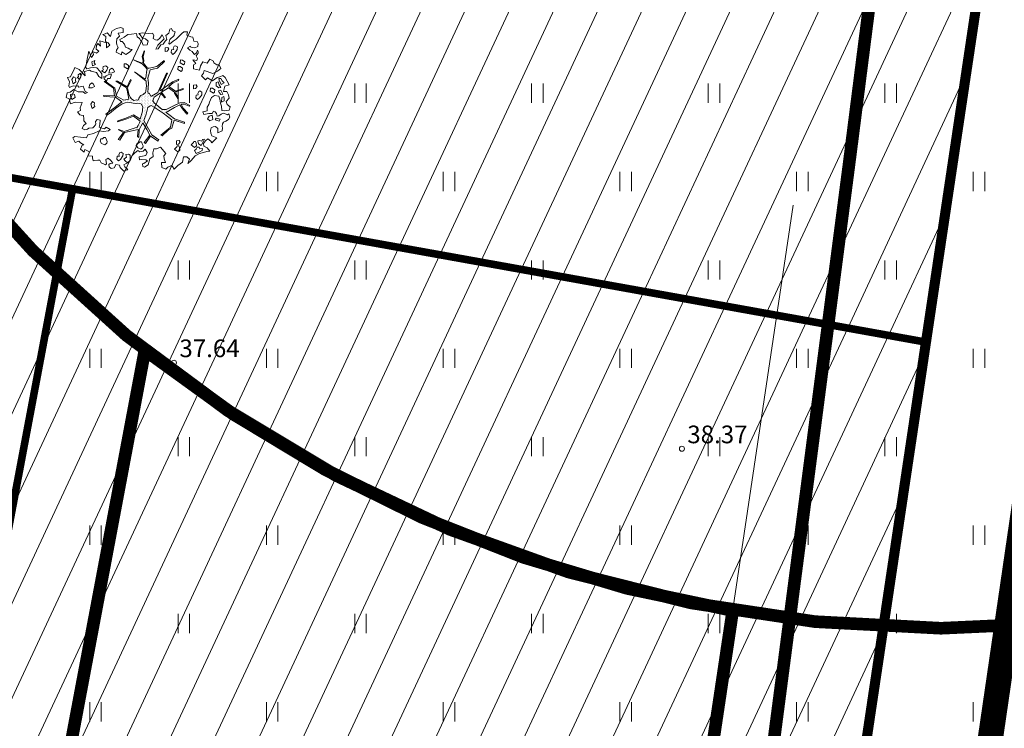
# Model space of a CAD drawing. Units: metres. Extents: x 553548 to 554736, y 6585938 to 6586987.
# Drawn here: x 554253 to 554292, y 6586322 to 6586350 of the extents above; entities that cross this region are included whole.
import ezdxf
from ezdxf.enums import TextEntityAlignment as Align

# ---------------------------------------------------------------- set-up
doc = ezdxf.new("R2010")
doc.units = ezdxf.units.M
for name, pattern in [('CENTER2', [1.125, 0.75, -0.125, 0.125, -0.125]), ('DASHDOT', [1, 0.5, -0.25, 0, -0.25]), ('KATASTRIPIIR', [7, 4, -1, 1, -1]), ('vana teeprojekt$0$CENTER', [2, 1.25, -0.25, 0.25, -0.25])]:
    doc.linetypes.add(name, pattern=pattern)
doc.layers.get('0').update_dxf_attribs({"lineweight": 0})
for name, color, linetype, lineweight in [('00_Loov_DP-servituut_hatch', 253, 'Continuous', 9), ('00_Loov_DP-tänav', 252, 'Continuous', 9), ('00_Loov_piirangud', 174, 'W1_KPROJEKT', 9), ('00_Loov_PLANEERITAVALA', 1, 'DASHDOT', 9), ('00_Loov_teed_hatch', 7, 'Continuous', 5), ('00_Loov_uued krundid', 7, 'Continuous', 5), ('00_sihtots', 8, 'Continuous', 9), ('00_sm_planeeritav kõrghaljastus', 7, 'Continuous', 9), ('08_ol.ol säilitatav puu', 96, 'Continuous', 9), ('09_likvideeritav kõrghaljastus', 7, 'Continuous', 9), ('HALJASTUS', 74, 'Continuous', 0), ('korgus-EH2000', 193, 'Continuous', 0), ('PIIR', 32, 'Continuous', 0)]:
    doc.layers.add(name, color=color, linetype=linetype, lineweight=lineweight)
doc.layers.add('00_Loov_DP_hoonestusala', color=193, linetype='vana teeprojekt$0$CENTER')
doc.layers.get('00_sm_planeeritav kõrghaljastus').off()
doc.styles.add('ITALIC', font='italic.shx')
doc.styles.add('KPR-jooned', font='romand.shx')
doc.linetypes.add('ala ulatus', pattern='A,0.8,-0.4,[144,geodeet.shx,S=0.1,R=0,X=0,Y=0],-0.4', length=1.6)
doc.linetypes.add('W1_KPROJEKT', pattern='A,9.5,-1.25,["W1",KPR-jooned,S=1,R=0,X=-0.95,Y=-0.5],-1.25', length=12)

# ---------------------------------------------------------------- blocks, each defined once
blk = doc.blocks.new('HEIN')
at = {"color": 0, "linetype": 'Continuous'}
for p, q in [((-0.455, 0.761), (-0.455, -0.761)), ((0.455, 0.761), (0.455, -0.761))]:
    blk.add_line(p, q, dxfattribs=at)
blk = doc.blocks.new('platano2')
at = {"layer": '08_ol.ol säilitatav puu'}
h = blk.add_hatch(dxfattribs=at)
h.set_pattern_fill('DOTS', color=256, scale=4, style=0)
h.set_pattern_definition([(0, (-39973.25, -3784.6), (3.175, 6.35), [0, -6.35])])
h.paths.add_polyline_path([(88.2, 150.1), (83.2, 150.2), (69.4, 108.5), (42.7, 74.1), (38.9, 82.1), (32.1, 92.3), (22.9, 108.9), (12.9, 130.6), (28.1, 141.3), (49.9, 159.4), (46.5, 163.9), (26.2, 144.3), (10, 135.7), (9.3, 148.7), (17.6, 168.5), (15.2, 171), (3.3, 148.8), (4.4, 130.3), (15.9, 105.1), (31.3, 75.8), (31.4, 59.3), (4.3, 26.4), (-3.8, 21.6), (-7.3, 22.1), (-12.2, 23.2), (-18.7, 26.9), (-27.4, 39), (-36.6, 52.7), (-15.8, 69.8), (-17.7, 72.8), (-39.5, 56.8), (-56.5, 84.6), (-39, 109.2), (-35, 109.1), (-13.7, 122.7), (-16.7, 125.7), (-33.9, 114.1), (-39.9, 114.2), (-49.8, 144.9), (-54.3, 144.5), (-43.4, 113.8), (-61.9, 86.2), (-77.6, 103.5), (-87.1, 124.7), (-91.6, 126.2), (-81.1, 101.1), (-45.1, 51.4), (-46.7, 48.9), (-116, 80.3), (-116.6, 76.8), (-37.9, 40.7), (-22.9, 16), (-23.4, 12.5), (-35.6, 5.7), (-34.7, 1.7), (-40.2, 0.3), (-54.1, 2.6), (-77.1, 3.1), (-96.6, 1), (-130.4, 9.6), (-136.8, 39.7), (-164.2, 68.3), (-168.2, 67.3), (-142.8, 37.9), (-137, 6.3), (-137.1, -0.7), (-156.9, -16.8), (-167.4, -16.1), (-182.9, -18.3), (-205.8, -12.8), (-206.8, -14.8), (-183.5, -21.8), (-165, -18.7), (-156.5, -22.3), (-171.2, -57), (-170.7, -57.5), (-153.5, -21.4), (-139.7, -7.2), (-131.7, -2.3), (-121.7, -4.5), (-105.7, -5.9), (-93.8, -9.1), (-92.9, -13.1), (-122.2, -53), (-121.2, -54), (-83.8, -6.3), (-77.3, -5.9), (-65.2, -4.2), (-44.3, -7.6), (-36.9, -8.2), (-35, -13.3), (-30.1, -18.4), (-25.2, -27.4), (-17.9, -35.1), (-8, -37.3), (-7, -41.3), (-8.1, -44.3), (-5.8, -55.8), (-11.5, -66.2), (-19.1, -71.6), (-30.7, -76.8), (-56.3, -81.8), (-87, -67.2), (-90.1, -70.1), (-60.4, -83.7), (-84.1, -123.2), (-83.2, -129.2), (-58.4, -87.8), (-47.4, -84), (-10.7, -76.2), (-9.4, -82.7), (-6.7, -96.8), (-22.2, -126.4), (-54.9, -133.3), (-84.1, -172.2), (-82.7, -176.7), (-55, -138.3), (-23.9, -134.9), (-25.3, -179.3), (-21.3, -178.4), (-18.8, -131), (-0.3, -105.4), (23.1, -132.9), (41.1, -157.7), (50.3, -170.4), (54.4, -166.5), (47.1, -155.8), (26.6, -130.4), (8.2, -104.1), (3.9, -91.5), (2.3, -74.5), (6.8, -50.6), (8.7, -28.2), (10.3, -24.7), (22.4, -19.9), (31.3, -21.1), (38.3, -21.3), (70.7, -30.6), (63.9, -39.8), (53.1, -57), (65.9, -88.8), (77.3, -121.9), (81.2, -123), (69.5, -85.3), (59.1, -58.1), (79.1, -30.1), (85.5, -32.7), (96.9, -38.4), (102.8, -42.5), (109, -59.1), (120.7, -95.8), (112.3, -116.7), (113.8, -119.2), (124.7, -98.9), (153.7, -120), (156.4, -113.5), (124.3, -94.4), (112.4, -39.2), (141.3, -40.8), (145.4, -35.9), (113, -34.7), (85.3, -20.2), (113.1, -3.3), (135.3, 8.3), (164.8, -14.3), (168.9, -9.4), (139.4, 12.2), (160, 42.7), (154.6, 45.4), (134.5, 16.3), (75.9, -15.5), (50.6, -6.5), (22.8, 1), (16, 10.2), (15.6, 14.7), (21.3, 27), (46, 62.5), (73.7, 97.9), (81.6, 96.8), (101.6, 93.4), (105.5, 90.3), (115.2, 78.1), (136.2, 54.2), (138.8, 58.7), (115.9, 83.6), (107.7, 98.2), (74.9, 107.9)])
at = {"layer": '08_ol.ol säilitatav puu', "linetype": 'Continuous'}
for p, q in [((-99.1, 315.7), (-68.7, 331.1)), ((-68.7, 331.1), (-63.7, 313.4)), ((-41.7, 321.8), (-27.9, 328.8)), ((-41.2, 308.1), (-41.7, 321.8)), ((-27.9, 328.8), (-14.1, 330.9)), ((-14.1, 330.9), (-1.4, 319.4)), ((-1.4, 319.4), (10.7, 323.2)), ((10.7, 323.2), (19.9, 335.1)), ((19.9, 335.1), (34.3, 331.6)), ((34.3, 331.6), (36.3, 313)), ((46.8, 310.3), (53.5, 324.7)), ((48.8, 329.7), (62.6, 333.4)), ((53.5, 324.7), (48.8, 329.7)), ((62.6, 333.4), (72.1, 328.4)), ((72.1, 328.4), (79.2, 317.8)), ((-158.9, 269.3), (-149.8, 281.2)), ((-149.8, 281.2), (-149.6, 290.9)), ((-149.6, 290.9), (-135, 297.1)), ((-135, 297.1), (-123.9, 283.9)), ((-123.9, 283.9), (-115.5, 265.2)), ((-107.4, 306.2), (-99.1, 315.7)), ((-101.2, 293.2), (-107.4, 306.2)), ((-99, 282.6), (-101.2, 293.2)), ((-94.6, 297.9), (-94.8, 289.8)), ((-94.8, 289.8), (-88.3, 291.3)), ((-85.6, 303.3), (-94.6, 297.9)), ((-88.3, 291.3), (-70.4, 299)), ((-77.4, 311.2), (-85.6, 303.3)), ((-69, 290.9), (-81.1, 287.1)), ((-81.1, 287.1), (-78.9, 278.2)), ((-70.4, 299), (-77.4, 311.2)), ((-57.5, 297.1), (-69, 290.9)), ((-64.4, 277.9), (-56.9, 289.8)), ((-63.7, 313.4), (-41.2, 308.1)), ((-56.9, 289.8), (-57.5, 297.1)), ((-30.8, 305.5), (-47, 297.7)), ((-47, 297.7), (-44, 288)), ((-44, 288), (-37.5, 291.1)), ((-37.5, 291.1), (-29.3, 297.4)), ((-29.3, 297.4), (-30.8, 305.5)), ((-22.2, 290), (-25.8, 272.3)), ((-10, 293.7), (-22.2, 290)), ((-13.7, 310.8), (-21.8, 309.3)), ((-21.8, 309.3), (-17.9, 302)), ((-17.9, 302), (1.4, 300)), ((-4, 310.6), (-13.7, 310.8)), ((6.2, 296.6), (-10, 293.7)), ((1.4, 300), (-4, 310.6)), ((18.3, 300.4), (6.2, 296.6)), ((35.3, 300.9), (18.3, 300.4)), ((36.3, 313), (35.3, 300.9)), ((47.5, 304.7), (46.8, 310.3)), ((49.8, 299), (47.5, 304.7)), ((47.8, 279.7), (58.3, 281.9)), ((56.9, 290), (49.8, 299)), ((58.3, 281.9), (56.9, 290)), ((70.7, 295.3), (66.3, 278.5)), ((78.6, 290.3), (70.7, 295.3)), ((72.7, 275.1), (78.6, 290.3)), ((79.2, 317.8), (83, 308.8)), ((83, 308.8), (89.4, 303.8)), ((89.4, 303.8), (99.9, 302.8)), ((99.9, 302.8), (106.3, 304.3)), ((108.4, 285.7), (100.1, 276.2)), ((106.3, 304.3), (118.4, 303.3)), ((117.2, 284.7), (108.4, 285.7)), ((126.1, 285.4), (117.2, 284.7)), ((118.4, 303.3), (126.1, 285.4)), ((147, 281.7), (166.8, 261.2)), ((-165.4, 267.8), (-158.9, 269.3)), ((-78.9, 278.2), (-64.4, 277.9)), ((-55, 263.2), (-55.2, 255.1)), ((-55.2, 255.1), (-43.1, 254.1)), ((-48.4, 272.7), (-55, 263.2)), ((-39.5, 271.7), (-48.4, 272.7)), ((-43.1, 254.1), (-35.5, 267.6)), ((-35.5, 267.6), (-39.5, 271.7)), ((-25.8, 272.3), (-17.1, 260)), ((-17.1, 260), (1.2, 250.8)), ((1.2, 250.8), (10.9, 249)), ((10.9, 249), (22, 242.3)), ((22, 242.3), (36.5, 242)), ((37.8, 267), (41.2, 275)), ((47.4, 261.9), (37.8, 267)), ((41.2, 275), (47.8, 279.7)), ((47.2, 249), (47.4, 261.9)), ((72.5, 265.5), (54.7, 262.6)), ((54.7, 262.6), (58.5, 250.4)), ((58.5, 250.4), (69.6, 243.7)), ((66.3, 278.5), (72.7, 275.1)), ((69.6, 243.7), (77.1, 252.5)), ((77.1, 252.5), (72.5, 265.5)), ((100.1, 276.2), (101.6, 266.5)), ((101.6, 266.5), (106.2, 258.3)), ((106.2, 258.3), (116.7, 255.7)), ((116.7, 255.7), (128, 257.1)), ((128, 257.1), (138.5, 260.9)), ((160.2, 256.4), (151.1, 244.5)), ((151.1, 244.5), (158.2, 235.5)), ((166.8, 261.2), (160.2, 256.4)), ((166.8, 261.2), (166.8, 261.2)), ((166.8, 261.2), (166.8, 261.2)), ((166.8, 261.2), (166.8, 261.2)), ((179.8, 227.8), (187.4, 241.4)), ((187.4, 241.4), (201.3, 253.2)), ((201.3, 253.2), (202.7, 240.3)), ((202.7, 240.3), (206.4, 226.5)), ((-246.5, 187.7), (-245.4, 201.4)), ((-245.4, 201.4), (-236.4, 205.2)), ((-236.4, 205.2), (-225.2, 203.4)), ((-225.2, 203.4), (-219.8, 191.2)), ((-199.5, 198), (-209.9, 202.3)), ((-209.3, 202.1), (-204.4, 205.2)), ((-204.4, 205.2), (-197.1, 205.9)), ((-197.1, 205.9), (-186.8, 196.8)), ((-186.8, 196.8), (-176.2, 202.9)), ((-176.2, 202.9), (-167.5, 200.1)), ((-134.4, 186.4), (-129.1, 210.7)), ((-62.5, 201), (-68.3, 197)), ((-53.8, 195.1), (-62.5, 201)), ((-39, 220.7), (-44, 212.7)), ((-44, 212.7), (-42.5, 207.8)), ((-42.5, 207.8), (-33.7, 203.6)), ((-28.6, 219.7), (-39, 220.7)), ((-33.7, 203.6), (-28, 205.9)), ((-24.6, 217.2), (-28.6, 219.7)), ((-28, 205.9), (-27.4, 197)), ((-14.2, 209.7), (-24.6, 217.2)), ((-16.1, 195.2), (-8.7, 202.3)), ((-8.7, 202.3), (-14.2, 209.7)), ((152.5, 231.6), (153.1, 222.7)), ((166, 224.1), (152.5, 231.6)), ((153.1, 222.7), (160.3, 220.1)), ((160.3, 220.1), (157.7, 211.3)), ((157.7, 211.3), (158.4, 204)), ((158.2, 235.5), (170.1, 226.4)), ((158.4, 204), (171.3, 207)), ((177.2, 217.4), (166, 224.1)), ((170.1, 226.4), (179.8, 227.8)), ((171.3, 207), (177.2, 217.4)), ((185.1, 209.2), (184.1, 201.9)), ((184.1, 201.9), (192.1, 196.9)), ((191.6, 212.3), (185.1, 209.2)), ((189.4, 222.8), (191.6, 212.3)), ((197.4, 221), (189.4, 222.8)), ((202.9, 212), (197.4, 221)), ((209.9, 196.6), (202.9, 212)), ((206.4, 226.5), (210.1, 211.1)), ((210.1, 211.1), (219.5, 193.1)), ((-284.4, 146.5), (-284.9, 161.8)), ((-284.9, 161.8), (-271.2, 159.2)), ((-271.2, 159.2), (-264.5, 175.1)), ((-264.5, 175.1), (-262.7, 183.2)), ((-262.7, 183.2), (-246.5, 187.7)), ((-222.5, 175.9), (-226.6, 173.6)), ((-226.6, 173.6), (-218.7, 162.1)), ((-219.8, 191.2), (-222.5, 175.9)), ((-218.7, 162.1), (-210.5, 171.6)), ((-210.5, 171.6), (-203.8, 181.2)), ((-203.8, 181.2), (-195.6, 187.5)), ((-192.4, 190.6), (-199.5, 198)), ((-195.6, 187.5), (-192.4, 190.6)), ((-167.5, 200.1), (-171.2, 183.1)), ((-171.2, 183.1), (-156, 195.4)), ((-156, 195.4), (-150.9, 186.2)), ((-150.9, 186.2), (-134.4, 186.4)), ((-68.3, 197), (-67.7, 186.5)), ((-67.7, 186.5), (-53.1, 186.3)), ((-53.1, 186.3), (-53.8, 195.1)), ((-27.4, 197), (-16.1, 195.2)), ((3.3, 148.8), (15.2, 171)), ((17.6, 168.5), (9.3, 148.7)), ((15.2, 171), (17.6, 168.5)), ((26.2, 144.3), (46.5, 163.9)), ((46.5, 163.9), (49.9, 159.4)), ((161.4, 194.3), (161.3, 187.9)), ((161.3, 187.9), (165.3, 187)), ((167.9, 197.4), (161.4, 194.3)), ((165.3, 187), (174.8, 177.1)), ((179.2, 198.8), (167.9, 197.4)), ((174.8, 177.1), (185.5, 190.6)), ((185.5, 190.6), (179.2, 198.8)), ((192.1, 196.9), (198.4, 190.3)), ((198.4, 190.3), (209.9, 196.6)), ((219.5, 193.1), (239.3, 177.4)), ((239.3, 177.4), (251.1, 163.5)), ((-277.3, 139.1), (-284.4, 146.5)), ((-265.4, 126.8), (-277.3, 139.1)), ((-254.4, 115.3), (-265.4, 126.8)), ((-223.1, 121), (-228.1, 113.1)), ((-212.7, 120), (-223.1, 121)), ((-169.7, 141), (-169.9, 132.9)), ((-169.9, 132.9), (-157.8, 131.9)), ((-163, 150.5), (-169.7, 141)), ((-154.2, 149.6), (-163, 150.5)), ((-157.8, 131.9), (-150.2, 145.4)), ((-150.2, 145.4), (-154.2, 149.6)), ((-142.9, 131.8), (-143.1, 123.7)), ((-143.1, 123.7), (-131, 122.7)), ((-136.3, 141.4), (-142.9, 131.8)), ((-127.4, 140.4), (-136.3, 141.4)), ((-131, 122.7), (-123.5, 136.3)), ((-123.5, 136.3), (-127.4, 140.4)), ((-91.6, 126.2), (-87.1, 124.7)), ((-81.1, 101.1), (-91.6, 126.2)), ((-87.1, 124.7), (-77.6, 103.5)), ((-54.3, 144.5), (-49.8, 144.9)), ((-43.4, 113.8), (-54.3, 144.5)), ((-49.8, 144.9), (-39.9, 114.2)), ((-13.7, 122.7), (-35, 109.1)), ((-33.9, 114.1), (-16.7, 125.7)), ((-16.7, 125.7), (-13.7, 122.7)), ((4.4, 130.3), (3.3, 148.8)), ((15.9, 105.1), (4.4, 130.3)), ((9.3, 148.7), (10, 135.7)), ((10, 135.7), (26.2, 144.3)), ((28.1, 141.3), (12.9, 130.6)), ((12.9, 130.6), (22.9, 108.9)), ((49.9, 159.4), (28.1, 141.3)), ((69.4, 108.5), (83.2, 150.2)), ((88.2, 150.1), (74.9, 107.9)), ((83.2, 150.2), (88.2, 150.1)), ((163.6, 131.8), (157.9, 127.9)), ((157.9, 127.9), (158.5, 117.4)), ((172.4, 126), (163.6, 131.8)), ((173, 117.1), (172.4, 126)), ((179.2, 126.2), (179.1, 119.8)), ((185.8, 129.3), (179.2, 126.2)), ((197.1, 130.7), (185.8, 129.3)), ((192.6, 109), (203.4, 122.5)), ((203.4, 122.5), (197.1, 130.7)), ((245.8, 141), (258.4, 123)), ((258.4, 123), (274.2, 108.2)), ((-297.7, 96.6), (-288.7, 100.4)), ((-294.6, 90.1), (-297.7, 96.6)), ((-279.4, 85.7), (-294.6, 90.1)), ((-288.7, 100.4), (-283.7, 111.6)), ((-283.7, 111.6), (-271.7, 107.4)), ((-269.9, 74.2), (-279.4, 85.7)), ((-271.7, 107.4), (-270, 107.3)), ((-270, 107.3), (-252.6, 90.8)), ((-246.5, 103.8), (-254.4, 115.3)), ((-233.9, 89), (-246.5, 103.8)), ((-237.2, 85.9), (-233.9, 89)), ((-228.1, 113.1), (-226.6, 108.2)), ((-226.6, 108.2), (-217.8, 104)), ((-214.4, 85.4), (-220.1, 81.5)), ((-220.1, 81.5), (-219.5, 71)), ((-217.8, 104), (-212.1, 106.3)), ((-205.6, 79.6), (-214.4, 85.4)), ((-208.7, 117.5), (-212.7, 120)), ((-212.1, 106.3), (-211.5, 97.4)), ((-211.5, 97.4), (-200.3, 95.6)), ((-198.4, 110), (-208.7, 117.5)), ((-200.3, 95.6), (-192.9, 102.7)), ((-192.9, 102.7), (-198.4, 110)), ((-116.6, 76.8), (-116, 80.3)), ((-116, 80.3), (-46.7, 48.9)), ((-45.1, 51.4), (-81.1, 101.1)), ((-77.6, 103.5), (-61.9, 86.2)), ((-61.9, 86.2), (-43.4, 113.8)), ((-39, 109.2), (-56.5, 84.6)), ((-56.5, 84.6), (-39.5, 56.8)), ((-39.9, 114.2), (-33.9, 114.1)), ((-35, 109.1), (-39, 109.2)), ((31.3, 75.8), (15.9, 105.1)), ((22.9, 108.9), (32.1, 92.3)), ((32.1, 92.3), (38.9, 82.1)), ((38.9, 82.1), (42.7, 74.1)), ((42.7, 74.1), (69.4, 108.5)), ((73.7, 97.9), (46, 62.5)), ((81.6, 96.8), (73.7, 97.9)), ((74.9, 107.9), (107.7, 98.2)), ((101.6, 93.4), (81.6, 96.8)), ((105.5, 90.3), (101.6, 93.4)), ((115.2, 78.1), (105.5, 90.3)), ((107.7, 98.2), (115.9, 83.6)), ((115.9, 83.6), (138.8, 58.7)), ((158.5, 117.4), (173, 117.1)), ((179.1, 119.8), (183.1, 118.9)), ((183.1, 118.9), (192.6, 109)), ((262.8, 100.3), (259.5, 97.2)), ((259.5, 97.2), (266.4, 81.7)), ((274.2, 108.2), (262.8, 100.3)), ((266.4, 81.7), (274.3, 73.5)), ((-272.1, 58.7), (-255.8, 66.5)), ((-258.6, 49.6), (-272.1, 58.7)), ((-250.7, 39.8), (-258.6, 49.6)), ((-255.8, 66.5), (-239.2, 50.8)), ((-239.2, 50.8), (-230.5, 41.8)), ((-231, 53.9), (-234.1, 63.6)), ((-215.9, 43.1), (-231, 53.9)), ((-230.5, 41.8), (-214.5, 33.4)), ((-219.5, 71), (-205, 70.7)), ((-214.5, 33.4), (-215.9, 43.1)), ((-205, 70.7), (-205.6, 79.6)), ((-168.2, 67.3), (-164.2, 68.3)), ((-142.8, 37.9), (-168.2, 67.3)), ((-164.2, 68.3), (-136.8, 39.7)), ((-37.9, 40.7), (-116.6, 76.8)), ((-46.7, 48.9), (-45.1, 51.4)), ((-39.5, 56.8), (-17.7, 72.8)), ((-22.9, 16), (-37.9, 40.7)), ((-15.8, 69.8), (-36.6, 52.7)), ((-36.6, 52.7), (-27.4, 39)), ((-17.7, 72.8), (-15.8, 69.8)), ((4.3, 26.4), (31.4, 59.3)), ((46, 62.5), (21.3, 27)), ((31.4, 59.3), (31.3, 75.8)), ((136.2, 54.2), (115.2, 78.1)), ((134.5, 16.3), (154.6, 45.4)), ((138.8, 58.7), (136.2, 54.2)), ((160, 42.7), (139.4, 12.2)), ((154.6, 45.4), (160, 42.7)), ((183.8, 51.7), (210.6, 74.5)), ((191.4, 36.4), (183.8, 51.7)), ((274.3, 73.5), (267.6, 57.5)), ((-280.1, -20.2), (-277.3, 1.6)), ((-278.5, 19.3), (-269.5, 24.8)), ((-277.3, 1.6), (-278.5, 19.3)), ((-269.5, 24.8), (-257.5, 22.1)), ((-257.5, 22.1), (-251.6, 32.5)), ((-246.6, 2.6), (-255.7, -9.3)), ((-251.6, 32.5), (-250.7, 39.8)), ((-232.2, -2.6), (-246.6, 2.6)), ((-137, 6.3), (-142.8, 37.9)), ((-137.1, -0.7), (-137, 6.3)), ((-136.8, 39.7), (-130.4, 9.6)), ((-130.4, 9.6), (-96.6, 1)), ((-96.6, 1), (-77.1, 3.1)), ((-77.1, 3.1), (-54.1, 2.6)), ((-54.1, 2.6), (-40.2, 0.3)), ((-40.2, 0.3), (-34.7, 1.7)), ((-35.6, 5.7), (-23.4, 12.5)), ((-34.7, 1.7), (-35.6, 5.7)), ((-27.4, 39), (-18.7, 26.9)), ((-23.4, 12.5), (-22.9, 16)), ((-18.7, 26.9), (-12.2, 23.2)), ((-12.2, 23.2), (-7.3, 22.1)), ((-7.3, 22.1), (-3.8, 21.6)), ((-3.8, 21.6), (4.3, 26.4)), ((21.3, 27), (15.6, 14.7)), ((15.6, 14.7), (16, 10.2)), ((16, 10.2), (22.8, 1)), ((22.8, 1), (50.6, -6.5)), ((75.9, -15.5), (134.5, 16.3)), ((135.3, 8.3), (113.1, -3.3)), ((164.8, -14.3), (135.3, 8.3)), ((139.4, 12.2), (168.9, -9.4)), ((190.8, 25.4), (191.4, 36.4)), ((207.6, 21.5), (190.8, 25.4)), ((255.7, 2), (265.1, -12.7)), ((-278, -35.5), (-280.1, -20.2)), ((-271.5, -30.8), (-278, -35.5)), ((-259.2, -20.6), (-271.5, -30.8)), ((-263.6, -42.3), (-257.8, -33.5)), ((-255.7, -9.3), (-259.2, -20.6)), ((-257.8, -33.5), (-247.2, -28.1)), ((-247.2, -28.1), (-243.1, -24.1)), ((-243.1, -24.1), (-230.1, -17.9)), ((-230.1, -17.9), (-232.2, -2.6)), ((-183.5, -21.8), (-206.8, -14.8)), ((-205.8, -12.8), (-182.9, -18.3)), ((-165, -18.7), (-183.5, -21.8)), ((-182.9, -18.3), (-167.4, -16.1)), ((-171.2, -57), (-156.5, -22.3)), ((-153.5, -21.4), (-170.7, -57.5)), ((-167.4, -16.1), (-156.9, -16.8)), ((-156.5, -22.3), (-165, -18.7)), ((-156.9, -16.8), (-137.1, -0.7)), ((-139.7, -7.2), (-153.5, -21.4)), ((-131.7, -2.3), (-139.7, -7.2)), ((-121.7, -4.5), (-131.7, -2.3)), ((-122.2, -53), (-92.9, -13.1)), ((-105.7, -5.9), (-121.7, -4.5)), ((-83.8, -6.3), (-121.2, -54)), ((-93.8, -9.1), (-105.7, -5.9)), ((-92.9, -13.1), (-93.8, -9.1)), ((-77.3, -5.9), (-83.8, -6.3)), ((-65.2, -4.2), (-77.3, -5.9)), ((-44.3, -7.6), (-65.2, -4.2)), ((-36.9, -8.2), (-44.3, -7.6)), ((-35, -13.3), (-36.9, -8.2)), ((-30.1, -18.4), (-35, -13.3)), ((-25.2, -27.4), (-30.1, -18.4)), ((-17.9, -35.1), (-25.2, -27.4)), ((-8, -37.3), (-17.9, -35.1)), ((-7, -41.3), (-8, -37.3)), ((8.7, -28.2), (6.8, -50.6)), ((10.3, -24.7), (8.7, -28.2)), ((22.4, -19.9), (10.3, -24.7)), ((31.3, -21.1), (22.4, -19.9)), ((38.3, -21.3), (31.3, -21.1)), ((70.7, -30.6), (38.3, -21.3)), ((50.6, -6.5), (75.9, -15.5)), ((53.1, -57), (63.9, -39.8)), ((79.1, -30.1), (59.1, -58.1)), ((63.9, -39.8), (70.7, -30.6)), ((85.5, -32.7), (79.1, -30.1)), ((113.1, -3.3), (85.3, -20.2)), ((85.3, -20.2), (113, -34.7)), ((96.9, -38.4), (85.5, -32.7)), ((102.8, -42.5), (96.9, -38.4)), ((112.4, -39.2), (124.3, -94.4)), ((141.3, -40.8), (112.4, -39.2)), ((113, -34.7), (145.4, -35.9)), ((145.4, -35.9), (141.3, -40.8)), ((173, -20.6), (162.4, -24.4)), ((162.4, -24.4), (163.1, -31.7)), ((163.1, -31.7), (167.8, -36.6)), ((168.9, -9.4), (164.8, -14.3)), ((167.8, -36.6), (167.7, -43)), ((178.7, -18.3), (173, -20.6)), ((185.9, -19.2), (178.7, -18.3)), ((192.2, -27.4), (185.9, -19.2)), ((187.1, -40.2), (192.2, -27.4)), ((192.4, -9.9), (206, -2.6)), ((201.3, -18.6), (192.4, -9.9)), ((198.1, -40.2), (204, -31.8)), ((204, -31.8), (201.3, -18.6)), ((206, -2.6), (218.2, -8.1)), ((235.3, -8.1), (235, -24.2)), ((235, -24.2), (235.6, -33.1)), ((239.5, -0.9), (235.3, -8.1)), ((250.5, -15.7), (239.5, -0.9)), ((252.8, -21.4), (250.5, -15.7)), ((263.3, -19.2), (252.8, -21.4)), ((265.1, -12.7), (263.3, -19.2)), ((-277.4, -46), (-263.6, -42.3)), ((-274.6, -65.4), (-277.4, -46)), ((-273.3, -80), (-274.6, -65.4)), ((-263.1, -95.5), (-273.3, -80)), ((-217.6, -78.7), (-221.8, -90.7)), ((-214.2, -72.3), (-217.6, -78.7)), ((-213.2, -63.4), (-214.2, -72.3)), ((-201.3, -74.2), (-213.2, -63.4)), ((-192, -88.9), (-201.3, -74.2)), ((-170.7, -57.5), (-171.2, -57)), ((-147.3, -77.5), (-154, -87)), ((-138.5, -78.5), (-147.3, -77.5)), ((-134.5, -82.6), (-138.5, -78.5)), ((-121.2, -54), (-122.2, -53)), ((-90.1, -70.1), (-87, -67.2)), ((-60.4, -83.7), (-90.1, -70.1)), ((-87, -67.2), (-56.3, -81.8)), ((-56.3, -81.8), (-30.7, -76.8)), ((-10.7, -76.2), (-47.4, -84)), ((-30.7, -76.8), (-19.1, -71.6)), ((-19.1, -71.6), (-11.5, -66.2)), ((-11.5, -66.2), (-5.8, -55.8)), ((-9.4, -82.7), (-10.7, -76.2)), ((-8.1, -44.3), (-7, -41.3)), ((-5.8, -55.8), (-8.1, -44.3)), ((6.8, -50.6), (2.3, -74.5)), ((2.3, -74.5), (3.9, -91.5)), ((65.9, -88.8), (53.1, -57)), ((59.1, -58.1), (69.5, -85.3)), ((109, -59.1), (102.8, -42.5)), ((120.7, -95.8), (109, -59.1)), ((167.7, -43), (177.3, -46.5)), ((177.3, -46.5), (187.1, -40.2)), ((207.5, -51.6), (198.1, -40.2)), ((217.5, -71.3), (212.6, -77.7)), ((212.6, -77.7), (214.8, -88.2)), ((227.2, -71.5), (217.5, -71.3)), ((239.3, -71), (227.2, -71.5)), ((248, -81.6), (239.3, -71)), ((-302.2, -109), (-298, -100.2)), ((-297.7, -126.8), (-302.2, -109)), ((-257.6, -104.5), (-263.1, -95.5)), ((-253.8, -113.4), (-257.6, -104.5)), ((-245.6, -110.4), (-253.8, -113.4)), ((-244.7, -103.1), (-245.6, -110.4)), ((-234.8, -93.7), (-244.7, -103.1)), ((-221.8, -90.7), (-234.8, -93.7)), ((-225.7, -122.9), (-220.8, -119.7)), ((-220.8, -119.7), (-210.5, -127.2)), ((-202.7, -105.3), (-192, -88.9)), ((-190.8, -106.4), (-202.7, -105.3)), ((-201.6, -128.2), (-190.8, -106.4)), ((-154, -87), (-154.1, -95.1)), ((-154.1, -95.1), (-142.1, -96.1)), ((-142.1, -96.1), (-134.5, -82.6)), ((-84.1, -123.2), (-60.4, -83.7)), ((-58.4, -87.8), (-83.2, -129.2)), ((-47.4, -84), (-58.4, -87.8)), ((-22.2, -126.4), (-6.7, -96.8)), ((-0.3, -105.4), (-18.8, -131)), ((-6.7, -96.8), (-9.4, -82.7)), ((23.1, -132.9), (-0.3, -105.4)), ((3.9, -91.5), (8.2, -104.1)), ((8.2, -104.1), (26.6, -130.4)), ((77.3, -121.9), (65.9, -88.8)), ((69.5, -85.3), (81.2, -123)), ((112.3, -116.7), (120.7, -95.8)), ((113.8, -119.2), (112.3, -116.7)), ((124.7, -98.9), (113.8, -119.2)), ((124.3, -94.4), (156.4, -113.5)), ((153.7, -120), (124.7, -98.9)), ((156.4, -113.5), (153.7, -120)), ((209.8, -100), (204.8, -107.9)), ((204.8, -107.9), (206.3, -112.8)), ((206.3, -112.8), (215.1, -117)), ((220.2, -101), (209.8, -100)), ((214.8, -88.2), (225.3, -86)), ((215.1, -117), (220.8, -114.7)), ((224.2, -103.5), (220.2, -101)), ((220.8, -114.7), (221.4, -123.6)), ((234.6, -111), (224.2, -103.5)), ((225.3, -86), (232.9, -96.6)), ((232.6, -125.4), (240.1, -118.3)), ((232.9, -96.6), (240.5, -92)), ((240.1, -118.3), (234.6, -111)), ((240.5, -92), (248, -81.6)), ((251.2, -87.1), (255.8, -96.9)), ((257.1, -114.6), (254.3, -129.9)), ((255.8, -96.9), (264, -92.2)), ((267.6, -112.4), (257.1, -114.6)), ((264, -92.2), (269.7, -86.7)), ((281.6, -97.4), (267.6, -112.4)), ((278.6, -87.6), (281.6, -97.4)), ((-287.6, -145.6), (-297.7, -126.8)), ((-265.1, -150.9), (-287.6, -145.6)), ((-279.9, -165.1), (-265.1, -150.9)), ((-255.6, -124.7), (-241.1, -126.6)), ((-241.1, -126.6), (-232.2, -126)), ((-230.5, -154), (-240.3, -160.2)), ((-232.2, -126), (-225.7, -122.9)), ((-218.7, -167.9), (-230.5, -154)), ((-210.5, -127.2), (-201.6, -128.2)), ((-131.9, -139.5), (-136.9, -145.8)), ((-136.9, -145.8), (-130.6, -154)), ((-122.1, -134.8), (-131.9, -139.5)), ((-130.6, -154), (-117, -158.3)), ((-117.5, -144.6), (-122.1, -134.8)), ((-117, -158.3), (-117.5, -144.6)), ((-110.3, -147.2), (-109.8, -160.9)), ((-94.3, -152.3), (-110.3, -147.2)), ((-95.3, -162.8), (-94.3, -152.3)), ((-83.2, -129.2), (-84.1, -123.2)), ((-84.1, -172.2), (-54.9, -133.3)), ((-55, -138.3), (-82.7, -176.7)), ((-23.9, -134.9), (-55, -138.3)), ((-54.9, -133.3), (-22.2, -126.4)), ((-25.3, -179.3), (-23.9, -134.9)), ((-18.8, -131), (-21.3, -178.4)), ((41.1, -157.7), (23.1, -132.9)), ((26.6, -130.4), (47.1, -155.8)), ((50.3, -170.4), (41.1, -157.7)), ((47.1, -155.8), (54.4, -166.5)), ((81.2, -123), (77.3, -121.9)), ((113, -152.5), (103.8, -169.2)), ((118.5, -159.8), (113, -152.5)), ((120.6, -180), (118.5, -159.8)), ((221.4, -123.6), (232.6, -125.4)), ((238.6, -149.8), (229.5, -160.1)), ((229.5, -160.1), (231.9, -164.1)), ((250.1, -141.9), (238.6, -149.8)), ((250.7, -152.4), (250.1, -141.9)), ((254.6, -158.1), (250.7, -152.4)), ((254.3, -129.9), (256, -129.9)), ((264.3, -156.7), (254.6, -158.1)), ((256, -129.9), (267.9, -135.8)), ((271.7, -148), (264.3, -156.7)), ((267.9, -135.8), (271.7, -148)), ((-276.9, -173.2), (-279.9, -165.1)), ((-273, -182.2), (-276.9, -173.2)), ((-265.5, -170.2), (-273, -182.2)), ((-245.4, -171.4), (-265.5, -170.2)), ((-247.4, -194), (-239.6, -167.5)), ((-226.4, -191.2), (-247.4, -194)), ((-240.3, -160.2), (-245.4, -171.4)), ((-239.6, -167.5), (-218.7, -167.9)), ((-237.1, -203.1), (-226.4, -191.2)), ((-205.9, -198), (-197.8, -207.5)), ((-138.8, -161.9), (-146.3, -170.6)), ((-146.3, -170.6), (-143.2, -180.4)), ((-143.2, -180.4), (-136, -182.9)), ((-128.4, -166.2), (-138.8, -161.9)), ((-125, -194.5), (-138.1, -207.1)), ((-136, -182.9), (-129.5, -179.9)), ((-129.5, -179.9), (-126.4, -188)), ((-117.3, -174.5), (-128.4, -166.2)), ((-126.4, -188), (-117.3, -174.5)), ((-114.3, -185.8), (-125, -194.5)), ((-118.8, -207.5), (-103.3, -198.9)), ((-94.2, -187), (-114.3, -185.8)), ((-109.8, -160.9), (-105.9, -168.2)), ((-105.9, -168.2), (-100.3, -172.4)), ((-103.3, -198.9), (-94.2, -187)), ((-100.3, -172.4), (-102.8, -178)), ((-102.8, -178), (-93.1, -176.5)), ((-82.5, -167.9), (-95.3, -162.8)), ((-93.1, -176.5), (-82.5, -167.9)), ((-82.7, -176.7), (-84.1, -172.2)), ((-25.3, -179.3), (-21.3, -178.4)), ((50.3, -170.4), (54.4, -166.5)), ((75.1, -193.6), (71.7, -204.9)), ((92.8, -194), (75.1, -193.6)), ((103.3, -196.6), (92.8, -194)), ((106.7, -187), (103.3, -196.6)), ((103.8, -169.2), (110.2, -175.8)), ((110.2, -175.8), (106.7, -187)), ((117.8, -196.9), (120.6, -180)), ((128.6, -219.7), (117.8, -196.9)), ((155.3, -167.5), (144.7, -171.3)), ((144.7, -171.3), (145.4, -178.6)), ((145.4, -178.6), (150.1, -183.5)), ((150.1, -183.5), (150, -189.9)), ((150, -189.9), (159.6, -193.4)), ((161, -165.2), (155.3, -167.5)), ((159.6, -193.4), (169.4, -187.1)), ((168.2, -166.1), (161, -165.2)), ((174.5, -174.3), (168.2, -166.1)), ((169.4, -187.1), (174.5, -174.3)), ((231.9, -164.1), (234.2, -169.8)), ((234.2, -169.8), (252, -167)), ((237.7, -194.9), (237.5, -203)), ((248.3, -189.5), (237.7, -194.9)), ((252.5, -179.1), (248.3, -189.5)), ((252, -167), (256.7, -171.9)), ((256.7, -171.9), (252.5, -179.1)), ((-229.2, -208), (-237.1, -203.1)), ((-213.9, -209.2), (-229.2, -208)), ((-205.7, -238.8), (-179.7, -228)), ((-166.3, -246.9), (-205.7, -238.8)), ((-203.8, -224.3), (-197.8, -207.5)), ((-192.4, -219.7), (-203.8, -224.3)), ((-179.7, -228), (-192.4, -219.7)), ((-168.1, -215.4), (-162.7, -227.6)), ((-158.5, -217.2), (-168.1, -215.4)), ((-162.7, -227.6), (-146.5, -224.7)), ((-151.9, -212.5), (-158.5, -217.2)), ((-146.5, -224.7), (-151.9, -212.5)), ((-138.1, -207.1), (-139.2, -219.2)), ((-139.2, -219.2), (-137.8, -232.1)), ((-137.8, -232.1), (-134.1, -247.5)), ((-128.2, -237.1), (-124.8, -229.2)), ((-123.8, -256.6), (-128.2, -237.1)), ((-124.8, -229.2), (-118.8, -207.5)), ((-71.8, -220.3), (-76.8, -226.6)), ((-76.8, -226.6), (-70.5, -234.8)), ((-62.1, -215.6), (-71.8, -220.3)), ((-70.5, -234.8), (-56.9, -239.1)), ((-57.4, -225.4), (-62.1, -215.6)), ((-56.9, -239.1), (-57.4, -225.4)), ((4.4, -215.8), (-1.5, -224.6)), ((-1.5, -224.6), (9.7, -231.2)), ((12.4, -217.6), (4.4, -215.8)), ((9.7, -231.2), (26.8, -225.9)), ((19.7, -215.3), (12.4, -217.6)), ((26.8, -225.9), (19.7, -215.3)), ((71.7, -204.9), (80.4, -212.3)), ((80.4, -212.3), (90.9, -210.1)), ((90.9, -210.1), (94.1, -211.8)), ((94.1, -211.8), (101.2, -219.2)), ((101.2, -219.2), (106, -222.5)), ((106, -222.5), (107.3, -238.6)), ((107.3, -238.6), (111.2, -244.4)), ((203, -236.2), (194.5, -255.3)), ((219.8, -243.8), (203, -236.2)), ((221, -223.6), (219.8, -243.8)), ((227.4, -223.7), (221, -223.6)), ((239.6, -221.6), (227.4, -223.7)), ((237.5, -203), (238.9, -214.3)), ((238.9, -214.3), (239.6, -221.6)), ((-148.7, -250.4), (-166.3, -246.9)), ((-140.6, -252.2), (-148.7, -250.4)), ((-134.1, -247.5), (-140.6, -252.2)), ((-100.3, -271.2), (-116.5, -272.5)), ((-116.5, -272.5), (-109.5, -283.1)), ((-90.8, -277.8), (-100.3, -271.2)), ((-99.8, -286.5), (-90.8, -277.8)), ((-59.4, -279.3), (-64.3, -284)), ((-41.9, -254.6), (-63.1, -262.3)), ((-63.1, -262.3), (-59.4, -279.3)), ((-37.7, -244.2), (-41.9, -254.6)), ((-40.5, -262.7), (-33.1, -254)), ((-40.1, -282.9), (-40.5, -262.7)), ((-33.1, -254), (-37.7, -244.2)), ((34.8, -273.5), (24.3, -274.1)), ((41, -284.9), (34.8, -273.5)), ((52.5, -275.5), (41, -284.9)), ((54.2, -270.7), (52.5, -275.5)), ((55.2, -260.2), (54.2, -270.7)), ((68.9, -259.7), (55.2, -260.2)), ((77.8, -259), (68.9, -259.7)), ((88.5, -250.4), (77.8, -259)), ((96.4, -260.2), (88.5, -250.4)), ((108.3, -266.1), (96.4, -260.2)), ((113.4, -254.9), (108.3, -266.1)), ((111.2, -244.4), (113.4, -254.9)), ((140.5, -296.2), (144.2, -273.7)), ((166.8, -272.5), (160.2, -280.5)), ((174.3, -259), (166.8, -272.5)), ((176.6, -266.3), (174.3, -259)), ((192.6, -273.1), (176.6, -266.3)), ((204.2, -258.8), (192.6, -273.1)), ((194.5, -255.3), (204.2, -258.8)), ((-126, -302.1), (-139.6, -296.2)), ((-113.2, -308.8), (-126, -302.1)), ((-101.2, -313.1), (-113.2, -308.8)), ((-109.5, -283.1), (-101.4, -281.7)), ((-95.9, -292.2), (-101.8, -301)), ((-101.8, -301), (-90.6, -307.7)), ((-101.4, -281.7), (-99.8, -286.5)), ((-98.2, -326.1), (-101.2, -313.1)), ((-81.1, -317.6), (-98.2, -326.1)), ((-87.9, -294), (-95.9, -292.2)), ((-90.6, -307.7), (-73.5, -302.4)), ((-80.6, -291.7), (-87.9, -294)), ((-64.2, -320.3), (-81.1, -317.6)), ((-73.5, -302.4), (-80.6, -291.7)), ((-63.7, -292.9), (-64.7, -303.4)), ((-64.7, -303.4), (-57.7, -317.2)), ((-64.3, -284), (-63.7, -292.9)), ((-57.7, -317.2), (-64.2, -320.3)), ((-50.1, -300.4), (-40.1, -282.9)), ((-39.1, -315.2), (-50.1, -300.4)), ((-36.9, -327.3), (-39.1, -315.2)), ((-29.1, -297.6), (-31.7, -304.8)), ((-31.7, -304.8), (-29.4, -313.7)), ((-29.4, -313.7), (-24.6, -313.8)), ((-16.9, -295.4), (-29.1, -297.6)), ((-24.6, -313.8), (-9.9, -307.7)), ((-9.9, -307.7), (-16.9, -295.4)), ((-12.6, -319.7), (-16.9, -331.7)), ((8.5, -313.7), (-12.6, -319.7)), ((146, -303.6), (140.5, -296.2)), ((165.5, -294.3), (146, -303.6)), ((160.2, -280.5), (165.5, -294.3)), ((-16.9, -331.7), (-36.9, -327.3))]:
    blk.add_line(p, q, dxfattribs=at)
at = {"layer": '08_ol.ol säilitatav puu'}
for p, q in [((-84.6, 263.7), (-99, 282.6)), ((147, 281.7), (138.5, 260.9)), ((-173.8, 253), (-165.4, 267.8)), ((-156.9, 242.2), (-173.8, 253)), ((-162.2, 224.2), (-156.9, 242.2)), ((-115.5, 265.2), (-126.6, 229.3)), ((-96.8, 243.1), (-84.6, 263.7)), ((-89.2, 234.6), (-96.8, 243.1)), ((36.5, 242), (40.9, 224.7)), ((51.9, 227.7), (47.2, 249)), ((-146.2, 214.7), (-162.2, 224.2)), ((-129.1, 210.7), (-146.2, 214.7)), ((-126.6, 229.3), (-116.7, 226.8)), ((-116.7, 226.8), (-104.9, 219.3)), ((-104.9, 219.3), (-89.2, 234.6)), ((40.9, 224.7), (51.9, 227.7)), ((224.2, 159.9), (232.8, 169.9)), ((232.8, 169.9), (251.1, 163.5)), ((224.4, 145.6), (224.2, 159.9)), ((245.8, 141), (224.4, 145.6)), ((-252.6, 90.8), (-237.2, 85.9)), ((-258.8, 77), (-269.9, 74.2)), ((-252.9, 77.9), (-258.8, 77)), ((-246.4, 71.7), (-252.9, 77.9)), ((-234.1, 63.6), (-246.4, 71.7)), ((210.6, 74.5), (219.9, 65.3)), ((219.9, 65.3), (231.3, 66.7)), ((231.3, 66.7), (247.3, 72.6)), ((247.3, 72.6), (247.3, 56.7)), ((247.3, 56.7), (267.6, 57.5)), ((223, 21.7), (207.6, 21.5)), ((231.2, 9.5), (223, 21.7)), ((255.7, 2), (231.2, 9.5)), ((-206.8, -14.8), (-205.8, -12.8)), ((218.2, -8.1), (221.5, -21)), ((221.5, -21), (223.6, -34.6)), ((223.6, -34.6), (235.6, -33.1)), ((218.6, -62.8), (207.5, -51.6)), ((239.3, -71), (218.6, -62.8)), ((276.1, -80), (269.7, -86.7)), ((278.6, -87.6), (276.1, -80)), ((-298, -100.2), (-281, -99.2)), ((-281, -99.2), (-279.2, -120.5)), ((-279.2, -120.5), (-267.1, -114.4)), ((-267.1, -114.4), (-255.6, -124.7)), ((251.2, -87.1), (248, -81.6)), ((-213.9, -209.2), (-205.9, -198)), ((128.6, -219.7), (134.2, -242.9)), ((-139.6, -296.2), (-131, -277.9)), ((-131, -277.9), (-105.5, -254.5)), ((-131, -277.9), (-131, -277.9)), ((-105.5, -254.5), (-123.8, -256.6)), ((0.9, -295.4), (2.6, -265.7)), ((2.6, -265.7), (24.3, -274.1)), ((134.2, -242.9), (146.8, -249)), ((146.8, -249), (144.2, -273.7)), ((144.2, -273.7), (144.2, -273.7)), ((8.5, -313.7), (0.9, -295.4))]:
    blk.add_line(p, q, dxfattribs=at)
blk = doc.blocks.new('A$C2AF94360')
at = {"layer": '08_ol.ol säilitatav puu', "color": 76, "rotation": 270}
blk.add_blockref('platano2', (0, 0), dxfattribs=at)
blk = doc.blocks.new('puu1')
at = {"layer": '09_likvideeritav kõrghaljastus', "color": 65}
blk.add_blockref('A$C2AF94360', (216, 160.6), dxfattribs=at)

msp = doc.modelspace()

# ---------------------------------------------------------------- hatches: boundary and pattern name
at = {"layer": '00_Loov_DP-servituut_hatch', "linetype": 'Continuous'}
h = msp.add_hatch(dxfattribs=at)
h.set_pattern_fill('ANSI31', color=6, scale=0.2)
h.set_pattern_definition([(45, (0, 0), (-0.449012806053, 0.449012806053), [])])
edge = h.paths.add_edge_path()
edge.add_line((554249.612, 6586537.361), (554234.243, 6586453.867))
edge.add_line((554234.243, 6586453.867), (554203.68, 6586459.507))
edge.add_line((554203.68, 6586459.507), (554205.769, 6586470.794))
edge.add_arc((554203.347, 6586470.102), 2.519, 15.9435, 143.1935)
edge.add_line((554201.33, 6586471.611), (554199.241, 6586460.326))
edge.add_line((554199.241, 6586460.326), (554156.255, 6586468.259))
edge.add_line((554156.255, 6586468.259), (554158.335, 6586479.5))
edge.add_arc((554155.892, 6586478.887), 2.519, 14.09, 141.4471)
edge.add_line((554153.923, 6586480.457), (554151.816, 6586469.078))
edge.add_line((554151.816, 6586469.078), (554133.372, 6586472.482))
edge.add_line((554133.372, 6586472.482), (554126.505, 6586469.692))
edge.add_line((554126.505, 6586469.692), (554122.175, 6586480.35))
edge.add_arc((554120.505, 6586478.464), 2.519, 48.4794, 175.7405)
edge.add_line((554117.994, 6586478.651), (554122.324, 6586467.994))
edge.add_line((554122.324, 6586467.994), (554100.167, 6586458.992))
edge.add_line((554100.167, 6586458.992), (554095.837, 6586469.65))
edge.add_arc((554094.168, 6586467.764), 2.519, 48.4818, 175.7272)
edge.add_line((554091.656, 6586467.952), (554095.986, 6586457.294))
edge.add_line((554095.986, 6586457.294), (554058.688, 6586442.141))
edge.add_line((554058.688, 6586442.141), (554054.358, 6586452.799))
edge.add_arc((554052.688, 6586450.913), 2.519, 48.4818, 175.7272)
edge.add_line((554050.176, 6586451.1), (554054.506, 6586440.442))
edge.add_line((554054.506, 6586440.442), (554034.832, 6586432.449))
edge.add_line((554034.832, 6586432.449), (554030.503, 6586443.107))
edge.add_arc((554028.833, 6586441.221), 2.519, 48.4667, 175.7299)
edge.add_line((554026.321, 6586441.409), (554031.018, 6586429.847))
edge.add_line((554031.018, 6586429.847), (554030.361, 6586426.275))
edge.add_line((554030.361, 6586426.275), (554019.048, 6586428.358))
edge.add_arc((554019.739, 6586425.936), 2.519, 105.9315, 233.1947)
edge.add_line((554018.23, 6586423.919), (554029.544, 6586421.837))
edge.add_line((554029.544, 6586421.837), (554024.271, 6586393.188))
edge.add_line((554024.271, 6586393.188), (554012.957, 6586395.271))
edge.add_arc((554013.649, 6586392.849), 2.519, 105.941, 233.193)
edge.add_line((554012.14, 6586390.832), (554023.454, 6586388.75))
edge.add_line((554023.454, 6586388.75), (554017.414, 6586355.937))
edge.add_line((554017.414, 6586355.937), (554006.1, 6586358.02))
edge.add_arc((554006.792, 6586355.598), 2.519, 105.9388, 233.202)
edge.add_line((554005.283, 6586353.581), (554016.597, 6586351.499))
edge.add_line((554016.597, 6586351.499), (554010.425, 6586317.971))
edge.add_line((554010.425, 6586317.971), (554014.859, 6586317.123))
edge.add_line((554014.859, 6586317.123), (554021.036, 6586350.682))
edge.add_arc((554020.353, 6586353.1), 2.512, 285.7559, 413.385)
edge.add_line((554021.852, 6586355.116), (554027.892, 6586387.932))
edge.add_arc((554027.201, 6586390.354), 2.519, 285.9389, 413.202)
edge.add_line((554028.709, 6586392.371), (554035.219, 6586427.735))
edge.add_line((554035.219, 6586427.735), (554056.213, 6586436.264))
edge.add_arc((554057.868, 6586438.162), 2.519, 228.9067, 355.3132)
edge.add_line((554060.378, 6586437.956), (554097.692, 6586453.115))
edge.add_arc((554099.348, 6586455.014), 2.519, 228.9067, 355.3132)
edge.add_line((554101.858, 6586454.808), (554133.85, 6586467.805))
edge.add_line((554133.85, 6586467.805), (554151.002, 6586464.639))
edge.add_arc((554153.423, 6586465.335), 2.519, 196.0336, 323.0543)
edge.add_line((554155.436, 6586463.821), (554198.428, 6586455.887))
edge.add_arc((554200.848, 6586456.584), 2.519, 196.0624, 323.0255)
edge.add_line((554202.86, 6586455.069), (554233.426, 6586449.428))
edge.add_line((554233.426, 6586449.428), (554221.515, 6586384.715))
edge.add_line((554221.515, 6586384.715), (554121.9, 6586403.097))
edge.add_arc((554122.62, 6586400.684), 2.519, 106.5973, 233.1947)
edge.add_line((554121.111, 6586398.667), (554142.261, 6586394.764))
edge.add_line((554142.261, 6586394.764), (554140.876, 6586387.262))
edge.add_arc((554143.29, 6586387.984), 2.519, 196.6494, 323.2482)
edge.add_line((554145.308, 6586386.477), (554146.686, 6586393.948))
edge.add_line((554146.686, 6586393.948), (554185.141, 6586386.851))
edge.add_line((554185.141, 6586386.851), (554183.762, 6586379.378))
edge.add_arc((554186.184, 6586380.071), 2.519, 195.959, 322.555)
edge.add_line((554188.184, 6586378.539), (554189.567, 6586386.035))
edge.add_line((554189.567, 6586386.035), (554220.7, 6586380.289))
edge.add_line((554220.7, 6586380.289), (554209.705, 6586320.556))
edge.add_line((554209.705, 6586320.556), (554198.367, 6586322.643))
edge.add_arc((554199.002, 6586320.23), 2.495, 104.7438, 234.3971)
edge.add_line((554197.55, 6586318.202), (554208.888, 6586316.115))
edge.add_line((554208.888, 6586316.115), (554202.567, 6586281.774))
edge.add_line((554202.567, 6586281.774), (554207.008, 6586280.958))
edge.add_line((554207.008, 6586280.958), (554213.327, 6586315.29))
edge.add_arc((554212.651, 6586317.716), 2.519, 285.5621, 413.5787)
edge.add_line((554214.147, 6586319.743), (554244.114, 6586482.547))
edge.add_arc((554243.379, 6586484.957), 2.519, 286.9523, 412.1885)
edge.add_line((554244.923, 6586486.946), (554248.2, 6586504.88))
edge.add_arc((554247.616, 6586507.293), 2.482, 283.608, 414.9214)
edge.add_line((554249.042, 6586509.324), (554254.046, 6586536.506))
edge.add_line((554254.046, 6586536.506), (554249.612, 6586537.361))
at = {"layer": '00_Loov_teed_hatch', "linetype": 'Continuous', "lineweight": 9}
h = msp.add_hatch(dxfattribs=at)
h.set_pattern_fill('ANSI31', color=41, scale=0.1)
h.set_pattern_definition([(45, (0, 0), (-0.224506403027, 0.224506403027), [])])
h.paths.add_polyline_path([(554010.873, 6586330.041), (554010.686, 6586329.023, 0.05888), (554010.61, 6586327.852), (554197.592, 6586292.659, 0.059837), (554197.946, 6586293.798), (554198.453, 6586296.55), (554196.26, 6586296.964), (554195.937, 6586295.209)])
h.paths.add_polyline_path([(554203, 6586293.88), (554202.795, 6586292.767, 0.053917), (554202.716, 6586291.695), (554279.62, 6586277.22), (554279.947, 6586279.397)])
at = {"layer": '00_sihtots', "linetype": 'Continuous'}
h = msp.add_hatch(dxfattribs=at)
h.set_pattern_fill('ANSI31', color=62, scale=0.5, angle=20)
h.paths.add_polyline_path([(554247.729, 6586502.269), (554219.641, 6586349.592), (554288.541, 6586337.213), (554296.04, 6586387.05), (554310.92, 6586491.328)])
h = msp.add_hatch(dxfattribs=at)
h.set_pattern_fill('ANSI31', color=31, scale=0.5, angle=20)
h.paths.add_polyline_path([(554209.455, 6586294.476), (554219.641, 6586349.592), (554288.588, 6586337.204), (554280.207, 6586281.136)])

# ---------------------------------------------------------------- linework, layer by layer
at = {"layer": '00_Loov_DP-tänav'}
msp.add_line((554275.939, 6586293.176), (554283.333, 6586342.626), dxfattribs=at)
at = {"layer": '00_Loov_DP_hoonestusala', "color": 187, "ltscale": 3, "true_color": 0x4d3267, "const_width": 0.5}
msp.add_lwpolyline([(554280.933, 6586326.571), (554275.939, 6586293.176), (554267.411, 6586294.781, 0.229271), (554250.555, 6586299.201), (554250.555, 6586299.201), (554257.648, 6586336.881, 0.126353), (554280.933, 6586326.571)], format="xyb", close=True, dxfattribs=at)
at = {"layer": '00_Loov_piirangud', "linetype": 'CENTER2', "ltscale": 5, "const_width": 0.5}
msp.add_lwpolyline([(554307.446, 6586508.083), (554305.258, 6586492.357), (554302.318, 6586469.471), (554298.358, 6586440.158), (554295.09, 6586413.988), (554292.712, 6586396.49), (554288.276, 6586365.715), (554285.549, 6586344.318), (554282.094, 6586317.842), (554279.611, 6586298.497), (554277.733, 6586284.236), (554277.538, 6586283.298), (554266, 6586285.372), (554247.226, 6586289.178), (554235.587, 6586291.48), (554217.418, 6586295.077), (554189.693, 6586300.441), (554168.83, 6586304.409), (554138.847, 6586309.909), (554114.021, 6586314.725), (554087.083, 6586319.852), (554055.384, 6586325.869), (554020.469, 6586332.327), (553990.246, 6586337.842)], dxfattribs=at)
at = {"layer": '00_Loov_piirangud', "color": 15, "linetype": 'ala ulatus', "ltscale": 5, "const_width": 0.5}
msp.add_lwpolyline([(554323.004, 6586478.602), (554268.855, 6586472.862, 0.339765), (554235.027, 6586417.006), (554240.445, 6586361.985, 0.355378), (554294.169, 6586326.098), (554331.746, 6586328.828, 0.377292), (554378.17, 6586375.013), (554373.672, 6586438.304, 0.363218), (554323.004, 6586478.602, -0.000354)], format="xyb", dxfattribs=at)
at = {"layer": '00_Loov_PLANEERITAVALA', "ltscale": 20, "const_width": 1}
msp.add_lwpolyline([(554259.565, 6586540.535), (554309.706, 6586521.162), (554317.829, 6586504.312), (554283.815, 6586271.343), (553954.138, 6586333.393), (553965.423, 6586463.61), (554188.481, 6586554.23)], close=True, dxfattribs=at)
at = {"layer": '00_Loov_uued krundid', "color": 1, "linetype": 'Continuous', "const_width": 0.3}
msp.add_lwpolyline([(554247.729, 6586502.269), (554219.641, 6586349.592), (554288.541, 6586337.213), (554296.04, 6586387.05), (554310.92, 6586491.328), (554247.729, 6586502.269)], dxfattribs=at)
for points in [[(554209.455, 6586294.476), (554209.455, 6586294.476), (554219.641, 6586349.592), (554288.588, 6586337.204), (554280.207, 6586281.136), (554209.455, 6586294.476)], [(554254.781, 6586343.278), (554219.641, 6586349.592), (554209.495, 6586294.468), (554244.356, 6586287.895)], [(554254.781, 6586343.278), (554288.581, 6586337.205), (554280.212, 6586281.166), (554244.356, 6586287.895)]]:
    msp.add_lwpolyline(points, close=True, dxfattribs=at)
at = {"layer": 'korgus-EH2000', "linetype": 'Continuous'}
for centre in [(554258.8, 6586336.39), (554278.92, 6586332.98)]:
    msp.add_circle(centre, 0.1, dxfattribs=at)
at = {"layer": 'PIIR', "linetype": 'Continuous', "lineweight": 0, "const_width": 0.4}
msp.add_lwpolyline([(553970.14, 6586460.13), (554188.99, 6586549.04), (554258.18, 6586535.71), (554306.06, 6586517.21), (554312.66, 6586503.52), (554296.04, 6586387.05), (554279.62, 6586277.22), (553959.51, 6586337.47), (553959.71, 6586339.85), (553964.31, 6586392.65), (553967.37, 6586427.92), (553970.14, 6586460.13)], close=True, dxfattribs=at)
at = {"layer": 'PIIR', "color": 240, "linetype": 'KATASTRIPIIR', "flags": 128}
for points in [[(553970.14, 6586460.13), (554188.99, 6586549.04), (554258.18, 6586535.71), (554306.06, 6586517.21), (554312.66, 6586503.52), (554296.04, 6586387.05), (554279.62, 6586277.22), (553959.51, 6586337.47), (553959.71, 6586339.85), (553964.31, 6586392.65), (553967.37, 6586427.92), (553970.14, 6586460.13)], [(554296.04, 6586387.05), (554307.03, 6586385.42), (554504.63, 6586361.43), (554546.79, 6586356.34), (554506.4, 6586143.28), (554437.32, 6586151.65), (554403.79, 6586155.79), (554385.51, 6586158.03), (554333.71, 6586164.37), (554285.8, 6586170.28), (554267.93, 6586172.46), (554271, 6586200.94), (554273.39, 6586223.45), (554277.84, 6586265.3), (554279.62, 6586277.22), (554296.04, 6586387.05)]]:
    msp.add_lwpolyline(points, dxfattribs=at)

# ---------------------------------------------------------------- block references
at = {"layer": '00_sm_planeeritav kõrghaljastus', "xscale": 0.009743526577949524, "yscale": 0.009743526577949524, "zscale": 0.009743526577949524}
msp.add_blockref('puu1', (554255.652, 6586345.158), dxfattribs=at)
at = {"layer": 'HALJASTUS', "xscale": 0.5, "yscale": 0.5, "zscale": 0.5}
for p in [(554259.191, 6586347.063), (554266.191, 6586347.063), (554273.191, 6586347.063), (554280.191, 6586347.063), (554287.191, 6586347.063), (554255.691, 6586343.563), (554262.691, 6586343.563), (554269.691, 6586343.563), (554276.691, 6586343.563), (554283.691, 6586343.563), (554290.691, 6586343.563), (554259.191, 6586340.063), (554266.191, 6586340.063), (554273.191, 6586340.063), (554280.191, 6586340.063), (554287.191, 6586340.063), (554255.691, 6586336.563), (554262.691, 6586336.563), (554269.691, 6586336.563), (554276.691, 6586336.563), (554283.691, 6586336.563), (554290.691, 6586336.563), (554259.191, 6586333.063), (554266.191, 6586333.063), (554273.191, 6586333.063), (554280.191, 6586333.063), (554287.191, 6586333.063), (554255.691, 6586329.563), (554262.691, 6586329.563), (554269.691, 6586329.563), (554276.691, 6586329.563), (554283.691, 6586329.563), (554290.691, 6586329.563), (554259.191, 6586326.063), (554266.191, 6586326.063), (554273.191, 6586326.063), (554280.191, 6586326.063), (554287.191, 6586326.063), (554255.691, 6586322.563), (554262.691, 6586322.563), (554269.691, 6586322.563), (554276.691, 6586322.563), (554283.691, 6586322.563), (554290.691, 6586322.563)]:
    msp.add_blockref('HEIN', p, dxfattribs=at)

# ---------------------------------------------------------------- texts
at = {"layer": 'korgus-EH2000', "style": 'ITALIC'}
for s, p in [(' 37.64 ', (554258.8, 6586336.39)), (' 38.37 ', (554278.92, 6586332.98))]:
    msp.add_text(s, height=0.7, dxfattribs=at).set_placement(p, align=Align.BOTTOM_LEFT)

doc.saveas('drawing.dxf')
